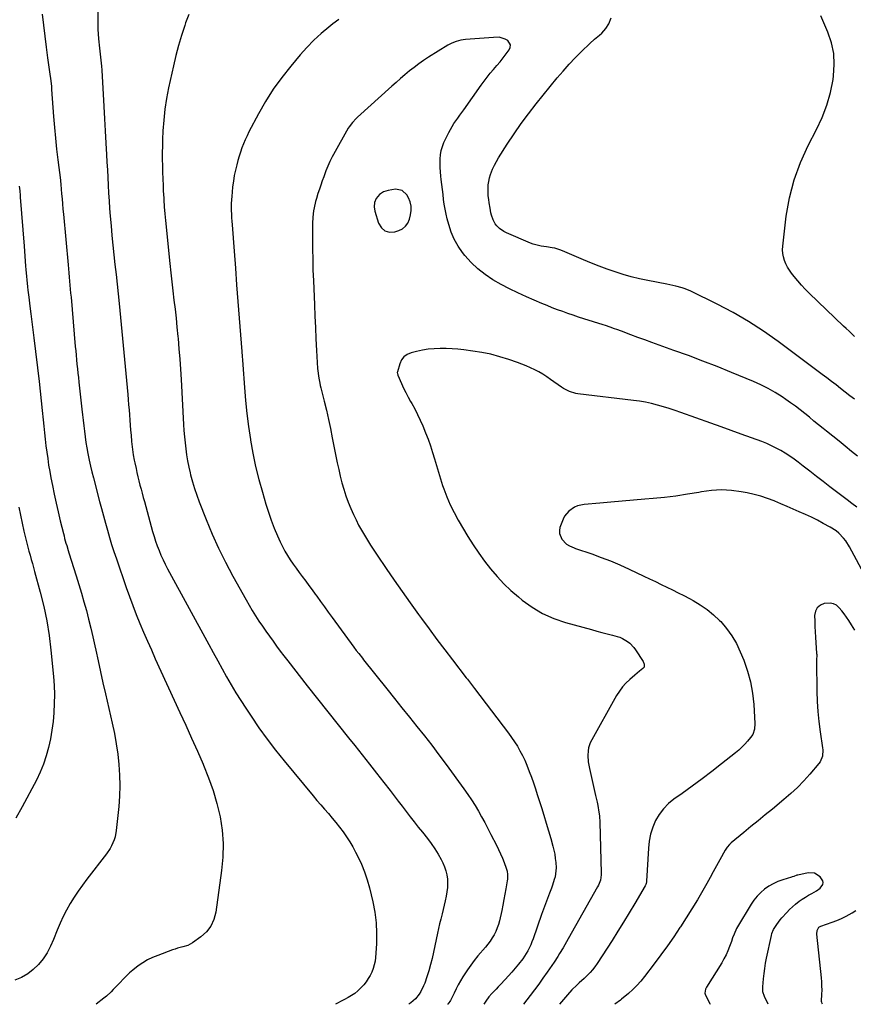
# Model space of a CAD drawing. Units: inches. Extents: x 1921265 to 1926608, y 421950 to 427228.
# Drawn here: x 1922063 to 1922658, y 421952 to 422655 of the extents above; entities that cross this region are included whole.
import ezdxf

# ---------------------------------------------------------------- set-up
doc = ezdxf.new("R2010")
doc.units = ezdxf.units.IN
doc.header["$MEASUREMENT"] = 0
for name, color, linetype in [('1', 7, 'Continuous'), ('7', 7, 'Continuous'), ('8', 7, 'Continuous')]:
    doc.layers.add(name, color=color, linetype=linetype)

msp = doc.modelspace()

# ---------------------------------------------------------------- linework, layer by layer
at = {"layer": '1', "color": 18}
msp.add_polyline3d([(1922342.53, 422518.78, 1778), (1922342.52, 422521.86, 1778), (1922341.96, 422524.87, 1778), (1922340.76, 422527.68, 1778), (1922339.57, 422529.82, 1778), (1922336.08, 422533.12, 1778), (1922331.34, 422533.87, 1778), (1922326.21, 422533.13, 1778), (1922322.81, 422532.08, 1778), (1922319.88, 422530.06, 1778), (1922317.6, 422527.29, 1778), (1922316.49, 422524.45, 1778), (1922316.19, 422521.4, 1778), (1922316.68, 422518.38, 1778), (1922319.27, 422509.71, 1778), (1922321.28, 422506.46, 1778), (1922323.81, 422504.17, 1778), (1922327.11, 422503.35, 1778), (1922330.93, 422503.5, 1778), (1922333.8, 422504.39, 1778), (1922336.44, 422505.72, 1778), (1922338.65, 422507.45, 1778), (1922340.21, 422509.79, 1778), (1922341.33, 422512.52, 1778), (1922342.07, 422515.72, 1778), (1922342.53, 422518.78, 1778)], dxfattribs=at)
at = {"layer": '7', "color": 18}
for points in [[(1922118.77, 422661.79, 1786), (1922118.78, 422654.97, 1786), (1922118.96, 422648.16, 1786), (1922119.4, 422641.36, 1786), (1922120, 422634.56, 1786), (1922121.38, 422621.76, 1786), (1922121.42, 422621.38, 1786), (1922121.62, 422619.43, 1786), (1922121.65, 422619.04, 1786), (1922121.67, 422618.66, 1786), (1922122.61, 422601.87, 1786), (1922123.1, 422593.09, 1786), (1922123.6, 422584.31, 1786), (1922124.1, 422575.53, 1786), (1922124.6, 422566.75, 1786), (1922125.05, 422558.78, 1786), (1922125.36, 422553.27, 1786), (1922125.65, 422547.76, 1786), (1922125.94, 422542.24, 1786), (1922126.22, 422536.73, 1786), (1922126.52, 422531.21, 1786), (1922126.86, 422525.7, 1786), (1922127.26, 422520.2, 1786), (1922127.71, 422514.69, 1786), (1922128.3, 422507.83, 1786), (1922128.93, 422500.88, 1786), (1922129.6, 422493.94, 1786), (1922130.33, 422487, 1786), (1922131.09, 422480.07, 1786), (1922131.87, 422473.14, 1786), (1922132.62, 422466.2, 1786), (1922133.32, 422459.26, 1786), (1922134, 422452.32, 1786), (1922140.15, 422387.31, 1786), (1922140.48, 422383.68, 1786), (1922140.8, 422380.05, 1786), (1922141.1, 422376.41, 1786), (1922141.38, 422372.77, 1786), (1922141.66, 422369.13, 1786), (1922141.95, 422365.5, 1786), (1922142.25, 422361.86, 1786), (1922142.56, 422358.23, 1786), (1922142.94, 422353.9, 1786), (1922143.34, 422350.03, 1786), (1922143.59, 422348.09, 1786), (1922144.17, 422344.24, 1786), (1922144.87, 422340.41, 1786), (1922145.27, 422338.51, 1786), (1922146.12, 422334.56, 1786), (1922146.78, 422331.59, 1786), (1922147.47, 422328.62, 1786), (1922148.18, 422325.65, 1786), (1922148.92, 422322.69, 1786), (1922149.69, 422319.74, 1786), (1922150.47, 422316.79, 1786), (1922151.26, 422313.85, 1786), (1922152.06, 422310.91, 1786), (1922157.98, 422289.5, 1786), (1922158.99, 422286.06, 1786), (1922160.08, 422282.64, 1786), (1922161.28, 422279.27, 1786), (1922162.55, 422275.91, 1786), (1922163.94, 422272.61, 1786), (1922165.4, 422269.34, 1786), (1922166.99, 422266.12, 1786), (1922168.64, 422262.94, 1786), (1922198.14, 422208.75, 1786), (1922201.29, 422202.99, 1786), (1922204.45, 422197.23, 1786), (1922207.62, 422191.48, 1786), (1922210.81, 422185.73, 1786), (1922214.07, 422180.04, 1786), (1922217.41, 422174.39, 1786), (1922220.9, 422168.82, 1786), (1922224.46, 422163.31, 1786), (1922228.24, 422157.63, 1786), (1922233.89, 422149.42, 1786), (1922239.7, 422141.33, 1786), (1922245.77, 422133.42, 1786), (1922252.01, 422125.64, 1786), (1922272.61, 422100.74, 1786), (1922275.29, 422097.53, 1786), (1922277.99, 422094.35, 1786), (1922280.73, 422091.18, 1786), (1922283.48, 422088.04, 1786), (1922286.21, 422084.88, 1786), (1922288.88, 422081.66, 1786), (1922291.46, 422078.38, 1786), (1922293.97, 422075.04, 1786), (1922296.45, 422071.51, 1786), (1922298.75, 422067.98, 1786), (1922300.87, 422064.34, 1786), (1922302.89, 422060.63, 1786), (1922304.52, 422057.45, 1786), (1922307.06, 422052.03, 1786), (1922309.33, 422046.51, 1786), (1922311.2, 422040.83, 1786), (1922312.8, 422035.06, 1786), (1922315.2, 422025.03, 1786), (1922316.63, 422017.61, 1786), (1922317.6, 422010.14, 1786), (1922317.9, 422002.61, 1786), (1922317.75, 421995.05, 1786), (1922317.1, 421985.27, 1786), (1922316.78, 421982.61, 1786), (1922316.27, 421979.99, 1786), (1922315.47, 421977.45, 1786), (1922314.48, 421974.95, 1786), (1922313.25, 421972.54, 1786), (1922311.91, 421970.22, 1786), (1922310.39, 421968, 1786), (1922308.76, 421965.85, 1786), (1922308.36, 421965.37, 1786), (1922306.47, 421963.31, 1786), (1922304.45, 421961.4, 1786), (1922302.25, 421959.7, 1786), (1922299.92, 421958.14, 1786), (1922297.48, 421956.73, 1786), (1922295.02, 421955.36, 1786), (1922292.53, 421954.04, 1786), (1922290.02, 421952.77, 1786), (1922288.46, 421952.01, 1786)], [(1922079.16, 422658.88, 1788), (1922080, 422651.07, 1788), (1922080.91, 422643.26, 1788), (1922081.9, 422635.47, 1788), (1922082.97, 422627.69, 1788), (1922084.86, 422614.44, 1788), (1922085.02, 422613.28, 1788), (1922085.31, 422610.98, 1788), (1922085.67, 422607.51, 1788), (1922085.77, 422606.35, 1788), (1922085.86, 422605.19, 1788), (1922087.3, 422585.77, 1788), (1922087.92, 422578.06, 1788), (1922088.62, 422570.35, 1788), (1922089.43, 422562.65, 1788), (1922090.32, 422554.95, 1788), (1922092.11, 422540.32, 1788), (1922092.24, 422539.21, 1788), (1922092.36, 422538.09, 1788), (1922092.39, 422537.71, 1788), (1922092.42, 422537.34, 1788), (1922092.98, 422530.75, 1788), (1922093.3, 422527.09, 1788), (1922093.62, 422523.42, 1788), (1922093.95, 422519.75, 1788), (1922094.28, 422516.09, 1788), (1922097.63, 422479.88, 1788), (1922097.89, 422477, 1788), (1922098.15, 422474.12, 1788), (1922098.41, 422471.24, 1788), (1922098.67, 422468.36, 1788), (1922098.93, 422465.48, 1788), (1922099.18, 422462.6, 1788), (1922099.44, 422459.72, 1788), (1922099.69, 422456.84, 1788), (1922102.75, 422421.69, 1788), (1922103.04, 422418.5, 1788), (1922103.33, 422415.32, 1788), (1922103.64, 422412.13, 1788), (1922103.95, 422408.95, 1788), (1922104.28, 422405.76, 1788), (1922104.61, 422402.58, 1788), (1922104.94, 422399.4, 1788), (1922105.29, 422396.21, 1788), (1922107.39, 422376.9, 1788), (1922107.83, 422372.94, 1788), (1922108.28, 422368.98, 1788), (1922108.74, 422365.01, 1788), (1922109.22, 422361.05, 1788), (1922109.75, 422357.1, 1788), (1922110.33, 422353.16, 1788), (1922110.99, 422349.23, 1788), (1922111.72, 422345.31, 1788), (1922112.7, 422340.46, 1788), (1922113.62, 422336.25, 1788), (1922114.62, 422332.06, 1788), (1922115.67, 422327.88, 1788), (1922120.08, 422311.03, 1788), (1922121.45, 422305.87, 1788), (1922122.83, 422300.72, 1788), (1922124.24, 422295.58, 1788), (1922125.68, 422290.43, 1788), (1922127.17, 422285.31, 1788), (1922128.72, 422280.21, 1788), (1922130.36, 422275.13, 1788), (1922132.06, 422270.07, 1788), (1922139.12, 422249.63, 1788), (1922141.42, 422243.15, 1788), (1922143.8, 422236.69, 1788), (1922146.3, 422230.29, 1788), (1922148.88, 422223.91, 1788), (1922151.55, 422217.56, 1788), (1922154.27, 422211.24, 1788), (1922157.05, 422204.95, 1788), (1922159.89, 422198.68, 1788), (1922177.47, 422160.35, 1788), (1922181.67, 422151.13, 1788), (1922185.84, 422141.9, 1788), (1922189.96, 422132.64, 1788), (1922194.04, 422123.37, 1788), (1922194.37, 422122.63, 1788), (1922197.97, 422113.62, 1788), (1922201.19, 422104.49, 1788), (1922203.83, 422095.18, 1788), (1922206.08, 422085.74, 1788), (1922207.53, 422076.2, 1788), (1922208.32, 422066.63, 1788), (1922208.12, 422057.03, 1788), (1922207.26, 422047.42, 1788), (1922203.03, 422017.59, 1788), (1922201.63, 422012.45, 1788), (1922199.51, 422007.75, 1788), (1922196.32, 422003.69, 1788), (1922192.41, 422000.07, 1788), (1922186.5, 421995.82, 1788), (1922184.88, 421994.81, 1788), (1922183.2, 421993.95, 1788), (1922179.58, 421992.82, 1788), (1922175.84, 421991.92, 1788), (1922174, 421991.36, 1788), (1922172.18, 421990.73, 1788), (1922161.59, 421986.8, 1788), (1922157.93, 421985.27, 1788), (1922154.38, 421983.55, 1788), (1922150.98, 421981.54, 1788), (1922147.69, 421979.34, 1788), (1922143.79, 421976.38, 1788), (1922141.45, 421974.42, 1788), (1922139.24, 421972.33, 1788), (1922137.1, 421970.15, 1788), (1922134.48, 421967.32, 1788), (1922132.94, 421965.66, 1788), (1922129.86, 421962.34, 1788), (1922128.29, 421960.72, 1788), (1922124.95, 421957.69, 1788), (1922123.19, 421956.27, 1788), (1922117.66, 421952.07, 1788)], [(1922183.8, 422658.74, 1784), (1922181.56, 422652.65, 1784), (1922180.92, 422650.81, 1784), (1922178.59, 422643.72, 1784), (1922176.44, 422636.59, 1784), (1922174.54, 422629.37, 1784), (1922172.81, 422622.11, 1784), (1922169.34, 422606.24, 1784), (1922167.88, 422598.63, 1784), (1922166.69, 422590.99, 1784), (1922165.9, 422583.3, 1784), (1922165.37, 422575.57, 1784), (1922165.11, 422569.42, 1784), (1922164.96, 422564.74, 1784), (1922164.88, 422560.05, 1784), (1922164.89, 422555.37, 1784), (1922164.97, 422550.68, 1784), (1922165.1, 422546, 1784), (1922165.25, 422541.31, 1784), (1922165.43, 422536.63, 1784), (1922165.61, 422531.94, 1784), (1922165.64, 422531.36, 1784), (1922165.89, 422526.38, 1784), (1922166.21, 422521.41, 1784), (1922166.61, 422516.45, 1784), (1922167.08, 422511.49, 1784), (1922170.24, 422480.79, 1784), (1922170.93, 422474.29, 1784), (1922171.65, 422467.8, 1784), (1922172.4, 422461.3, 1784), (1922173.18, 422454.81, 1784), (1922173.95, 422448.32, 1784), (1922174.67, 422441.83, 1784), (1922175.33, 422435.32, 1784), (1922175.96, 422428.82, 1784), (1922176.1, 422427.26, 1784), (1922176.72, 422419.97, 1784), (1922177.3, 422412.67, 1784), (1922177.8, 422405.37, 1784), (1922178.25, 422398.07, 1784), (1922180.08, 422365.98, 1784), (1922180.37, 422361.6, 1784), (1922180.71, 422357.23, 1784), (1922181.13, 422352.87, 1784), (1922181.61, 422348.51, 1784), (1922182.21, 422344.18, 1784), (1922182.91, 422339.86, 1784), (1922183.77, 422335.57, 1784), (1922184.75, 422331.3, 1784), (1922185.08, 422329.94, 1784), (1922186.4, 422325.04, 1784), (1922187.84, 422320.17, 1784), (1922189.48, 422315.37, 1784), (1922191.25, 422310.62, 1784), (1922196.22, 422297.99, 1784), (1922200.52, 422287.69, 1784), (1922205.08, 422277.51, 1784), (1922210.04, 422267.52, 1784), (1922215.26, 422257.66, 1784), (1922224.67, 422240.7, 1784), (1922226.87, 422236.86, 1784), (1922229.13, 422233.05, 1784), (1922231.49, 422229.29, 1784), (1922233.9, 422225.58, 1784), (1922236.43, 422221.84, 1784), (1922238.9, 422218.25, 1784), (1922241.41, 422214.7, 1784), (1922243.94, 422211.17, 1784), (1922246.52, 422207.66, 1784), (1922249.12, 422204.17, 1784), (1922251.75, 422200.71, 1784), (1922254.4, 422197.27, 1784), (1922268.38, 422179.34, 1784), (1922275.71, 422169.98, 1784), (1922283.06, 422160.64, 1784), (1922290.46, 422151.34, 1784), (1922297.89, 422142.06, 1784), (1922302.3, 422136.58, 1784), (1922307.53, 422130.04, 1784), (1922312.72, 422123.48, 1784), (1922317.88, 422116.89, 1784), (1922323, 422110.27, 1784), (1922327.47, 422104.46, 1784), (1922330.34, 422100.73, 1784), (1922333.21, 422097.01, 1784), (1922336.08, 422093.28, 1784), (1922338.95, 422089.56, 1784), (1922341.83, 422085.84, 1784), (1922344.72, 422082.14, 1784), (1922347.64, 422078.45, 1784), (1922350.57, 422074.78, 1784), (1922354.26, 422070.17, 1784), (1922356.94, 422066.62, 1784), (1922359.47, 422062.97, 1784), (1922361.78, 422059.18, 1784), (1922363.94, 422055.29, 1784), (1922365.23, 422052.81, 1784), (1922366.45, 422050.04, 1784), (1922367.44, 422047.21, 1784), (1922368.08, 422044.27, 1784), (1922368.48, 422041.27, 1784), (1922368.56, 422038.22, 1784), (1922368.46, 422035.19, 1784), (1922368.11, 422032.18, 1784), (1922367.57, 422029.18, 1784), (1922366.8, 422025.77, 1784), (1922366.08, 422022.65, 1784), (1922365.35, 422019.53, 1784), (1922364.6, 422016.41, 1784), (1922363.69, 422012.65, 1784), (1922362.92, 422009.31, 1784), (1922362.16, 422005.97, 1784), (1922361.43, 422002.62, 1784), (1922358.52, 421989.05, 1784), (1922357.49, 421984.62, 1784), (1922356.36, 421980.22, 1784), (1922355.09, 421975.86, 1784), (1922353.72, 421971.53, 1784), (1922352.23, 421967.06, 1784), (1922351.46, 421965.02, 1784), (1922349.54, 421961.11, 1784), (1922348.41, 421959.24, 1784), (1922345.69, 421955.86, 1784), (1922342.41, 421953.02, 1784), (1922340.98, 421951.99, 1784)], [(1922290.9, 422655.1, 1782), (1922286.68, 422651.98, 1782), (1922283.76, 422649.67, 1782), (1922278.32, 422645.1, 1782), (1922273.08, 422640.32, 1782), (1922268.13, 422635.23, 1782), (1922263.39, 422629.94, 1782), (1922256.61, 422621.91, 1782), (1922250.19, 422613.78, 1782), (1922244.14, 422605.41, 1782), (1922238.65, 422596.66, 1782), (1922233.52, 422587.66, 1782), (1922226.77, 422574.85, 1782), (1922225.36, 422572.05, 1782), (1922224.03, 422569.2, 1782), (1922222.81, 422566.31, 1782), (1922221.67, 422563.38, 1782), (1922220.64, 422560.41, 1782), (1922219.68, 422557.42, 1782), (1922218.83, 422554.4, 1782), (1922218.05, 422551.36, 1782), (1922217.15, 422547.56, 1782), (1922216.31, 422543.64, 1782), (1922215.6, 422539.71, 1782), (1922215.07, 422535.75, 1782), (1922214.66, 422531.77, 1782), (1922214.43, 422528.86, 1782), (1922214.27, 422526.32, 1782), (1922214.16, 422523.78, 1782), (1922214.12, 422521.24, 1782), (1922214.15, 422518.69, 1782), (1922214.23, 422516.14, 1782), (1922214.34, 422513.6, 1782), (1922214.49, 422511.05, 1782), (1922214.66, 422508.51, 1782), (1922216.11, 422489.65, 1782), (1922217.03, 422477.67, 1782), (1922217.96, 422465.7, 1782), (1922218.9, 422453.73, 1782), (1922219.84, 422441.75, 1782), (1922221.7, 422418.16, 1782), (1922221.97, 422414.54, 1782), (1922222.14, 422412.12, 1782), (1922222.4, 422408.5, 1782), (1922223.57, 422392.3, 1782), (1922224.36, 422383.01, 1782), (1922225.32, 422373.73, 1782), (1922226.51, 422364.48, 1782), (1922227.86, 422355.25, 1782), (1922227.93, 422354.79, 1782), (1922229.62, 422345.38, 1782), (1922231.54, 422336.03, 1782), (1922233.83, 422326.76, 1782), (1922236.35, 422317.54, 1782), (1922238.86, 422309.01, 1782), (1922240.68, 422303.26, 1782), (1922242.65, 422297.56, 1782), (1922244.85, 422291.95, 1782), (1922247.19, 422286.39, 1782), (1922249.12, 422282.05, 1782), (1922250.69, 422278.75, 1782), (1922252.39, 422275.51, 1782), (1922254.25, 422272.36, 1782), (1922256.22, 422269.28, 1782), (1922258.3, 422266.27, 1782), (1922260.42, 422263.27, 1782), (1922262.59, 422260.32, 1782), (1922264.79, 422257.39, 1782), (1922267.3, 422254.07, 1782), (1922269.59, 422251, 1782), (1922271.85, 422247.9, 1782), (1922274.08, 422244.79, 1782), (1922275.12, 422243.33, 1782), (1922277.87, 422239.48, 1782), (1922280.63, 422235.64, 1782), (1922283.41, 422231.82, 1782), (1922286.2, 422228, 1782), (1922301.69, 422206.92, 1782), (1922303.38, 422204.65, 1782), (1922305.1, 422202.4, 1782), (1922307.72, 422199.06, 1782), (1922308.6, 422197.95, 1782), (1922325.31, 422177.05, 1782), (1922330.66, 422170.36, 1782), (1922336.01, 422163.67, 1782), (1922341.37, 422156.98, 1782), (1922346.73, 422150.3, 1782), (1922352.04, 422143.58, 1782), (1922357.29, 422136.82, 1782), (1922362.45, 422129.99, 1782), (1922367.55, 422123.11, 1782), (1922380.3, 422105.66, 1782), (1922383.02, 422101.8, 1782), (1922385.66, 422097.89, 1782), (1922388.16, 422093.9, 1782), (1922390.57, 422089.85, 1782), (1922392.88, 422085.73, 1782), (1922395.16, 422081.6, 1782), (1922397.37, 422077.43, 1782), (1922399.54, 422073.24, 1782), (1922403.5, 422065.45, 1782), (1922404.98, 422062.43, 1782), (1922406.38, 422059.38, 1782), (1922407.68, 422056.29, 1782), (1922408.92, 422053.16, 1782), (1922410.48, 422049.03, 1782), (1922411.11, 422046.84, 1782), (1922411.39, 422044.57, 1782), (1922411.26, 422041.14, 1782), (1922411.11, 422040.01, 1782), (1922410.2, 422034.45, 1782), (1922409.53, 422030.55, 1782), (1922408.82, 422026.65, 1782), (1922408.05, 422022.76, 1782), (1922407.23, 422018.89, 1782), (1922405.63, 422011.54, 1782), (1922404.94, 422008.95, 1782), (1922404.1, 422006.42, 1782), (1922403.03, 422003.98, 1782), (1922401.81, 422001.6, 1782), (1922400.41, 421999.3, 1782), (1922398.94, 421997.06, 1782), (1922397.34, 421994.9, 1782), (1922395.67, 421992.8, 1782), (1922390.28, 421986.4, 1782), (1922387.66, 421983.15, 1782), (1922385.14, 421979.84, 1782), (1922382.76, 421976.42, 1782), (1922380.47, 421972.94, 1782), (1922379.57, 421971.5, 1782), (1922377.86, 421968.65, 1782), (1922376.21, 421965.77, 1782), (1922374.66, 421962.83, 1782), (1922373.18, 421959.85, 1782), (1922370.74, 421954.71, 1782), (1922370.27, 421953.87, 1782), (1922368.73, 421952.05, 1782), (1922368.6, 421951.98, 1782)], [(1922659.06, 422383.94, 1782), (1922655.76, 422386.46, 1782), (1922652.49, 422389.01, 1782), (1922649.23, 422391.58, 1782), (1922645.97, 422394.15, 1782), (1922642.7, 422396.7, 1782), (1922639.4, 422399.22, 1782), (1922636.09, 422401.72, 1782), (1922604.63, 422425.22, 1782), (1922594.19, 422432.58, 1782), (1922583.51, 422439.53, 1782), (1922572.47, 422445.88, 1782), (1922561.17, 422451.82, 1782), (1922542.26, 422461.12, 1782), (1922538.13, 422462.88, 1782), (1922536, 422463.57, 1782), (1922531.64, 422464.68, 1782), (1922529.44, 422465.17, 1782), (1922525.02, 422466.07, 1782), (1922511.52, 422468.67, 1782), (1922505.62, 422469.93, 1782), (1922499.77, 422471.35, 1782), (1922493.98, 422473.01, 1782), (1922488.23, 422474.83, 1782), (1922482.54, 422476.84, 1782), (1922476.89, 422478.93, 1782), (1922471.28, 422481.16, 1782), (1922465.71, 422483.48, 1782), (1922450.57, 422490, 1782), (1922448.77, 422490.69, 1782), (1922445.06, 422491.75, 1782), (1922443.17, 422492.11, 1782), (1922439.33, 422492.7, 1782), (1922435.37, 422493.32, 1782), (1922433.4, 422493.71, 1782), (1922429.58, 422494.8, 1782), (1922427.71, 422495.51, 1782), (1922410.62, 422502.74, 1782), (1922408.83, 422503.64, 1782), (1922405.58, 422505.93, 1782), (1922403.74, 422507.76, 1782), (1922402.67, 422509.1, 1782), (1922401.02, 422512.06, 1782), (1922399.98, 422515.34, 1782), (1922399.57, 422517.03, 1782), (1922398.9, 422520.44, 1782), (1922398.3, 422524.1, 1782), (1922397.95, 422526.67, 1782), (1922397.67, 422529.25, 1782), (1922397.53, 422531.84, 1782), (1922397.47, 422534.43, 1782), (1922397.6, 422537.01, 1782), (1922397.92, 422539.56, 1782), (1922398.5, 422542.05, 1782), (1922399.25, 422544.52, 1782), (1922400.73, 422548.29, 1782), (1922402, 422551.08, 1782), (1922403.44, 422553.79, 1782), (1922405, 422556.44, 1782), (1922411.16, 422566.16, 1782), (1922416.01, 422573.53, 1782), (1922421.03, 422580.78, 1782), (1922426.31, 422587.85, 1782), (1922431.76, 422594.8, 1782), (1922446.92, 422613.44, 1782), (1922451.06, 422618.34, 1782), (1922455.31, 422623.13, 1782), (1922459.73, 422627.76, 1782), (1922464.27, 422632.28, 1782), (1922470.27, 422638.04, 1782), (1922473.6, 422641.09, 1782), (1922477.06, 422643.98, 1782), (1922478.73, 422645.46, 1782), (1922481.65, 422648.81, 1782), (1922483.69, 422652.03, 1782), (1922485.37, 422656.21, 1782)], [(1922659.24, 422428.82, 1784), (1922657.24, 422430.66, 1784), (1922655.25, 422432.5, 1784), (1922653.27, 422434.36, 1784), (1922651.31, 422436.23, 1784), (1922626.89, 422459.66, 1784), (1922624.03, 422462.54, 1784), (1922621.24, 422465.49, 1784), (1922618.58, 422468.55, 1784), (1922616.01, 422471.69, 1784), (1922614.27, 422473.9, 1784), (1922612.74, 422476.05, 1784), (1922611.34, 422478.29, 1784), (1922610.15, 422480.64, 1784), (1922609.11, 422483.07, 1784), (1922608.37, 422485.58, 1784), (1922607.87, 422488.13, 1784), (1922607.75, 422490.72, 1784), (1922607.87, 422493.34, 1784), (1922610.45, 422514.72, 1784), (1922612.76, 422527.83, 1784), (1922616, 422540.66, 1784), (1922620.61, 422553.06, 1784), (1922626.14, 422565.17, 1784), (1922632.08, 422576.48, 1784), (1922636.06, 422585.08, 1784), (1922639.43, 422593.87, 1784), (1922641.91, 422602.95, 1784), (1922643.8, 422612.23, 1784), (1922644.21, 422614.92, 1784), (1922644.73, 422622.91, 1784), (1922644.37, 422630.79, 1784), (1922642.71, 422638.5, 1784), (1922640.17, 422646.09, 1784), (1922636.53, 422654.5, 1784), (1922634.99, 422657.73, 1784)], [(1922660.75, 422306.9, 1778), (1922657.28, 422309.44, 1778), (1922653.84, 422312.03, 1778), (1922641.61, 422321.43, 1778), (1922636.83, 422325.1, 1778), (1922632.06, 422328.79, 1778), (1922627.3, 422332.49, 1778), (1922622.54, 422336.19, 1778), (1922618.96, 422338.99, 1778), (1922615.96, 422341.23, 1778), (1922612.89, 422343.39, 1778), (1922609.73, 422345.41, 1778), (1922606.52, 422347.35, 1778), (1922603.22, 422349.13, 1778), (1922599.86, 422350.8, 1778), (1922596.43, 422352.3, 1778), (1922592.95, 422353.68, 1778), (1922585.54, 422356.42, 1778), (1922578.31, 422359.07, 1778), (1922571.07, 422361.7, 1778), (1922563.82, 422364.31, 1778), (1922556.56, 422366.89, 1778), (1922535.16, 422374.46, 1778), (1922531.01, 422375.88, 1778), (1922526.84, 422377.25, 1778), (1922522.64, 422378.53, 1778), (1922518.43, 422379.74, 1778), (1922514.18, 422380.82, 1778), (1922509.91, 422381.77, 1778), (1922505.59, 422382.52, 1778), (1922501.26, 422383.15, 1778), (1922461.66, 422387.91, 1778), (1922460.1, 422388.16, 1778), (1922455.57, 422389.49, 1778), (1922451.36, 422391.66, 1778), (1922450.04, 422392.53, 1778), (1922442.17, 422398.14, 1778), (1922439.41, 422400, 1778), (1922436.61, 422401.78, 1778), (1922433.72, 422403.42, 1778), (1922430.79, 422404.97, 1778), (1922427.78, 422406.39, 1778), (1922424.75, 422407.74, 1778), (1922421.66, 422408.98, 1778), (1922418.55, 422410.14, 1778), (1922412.28, 422412.35, 1778), (1922405.96, 422414.35, 1778), (1922399.57, 422416.07, 1778), (1922393.08, 422417.37, 1778), (1922386.53, 422418.4, 1778), (1922380.25, 422419.17, 1778), (1922376.01, 422419.61, 1778), (1922371.76, 422419.94, 1778), (1922367.51, 422420.11, 1778), (1922363.25, 422420.16, 1778), (1922359, 422419.99, 1778), (1922354.78, 422419.61, 1778), (1922350.59, 422418.94, 1778), (1922346.43, 422418.08, 1778), (1922342.5, 422417.11, 1778), (1922339.73, 422415.92, 1778), (1922337.39, 422414.29, 1778), (1922335.68, 422412, 1778), (1922334.39, 422409.27, 1778), (1922332.78, 422403.56, 1778), (1922332.69, 422402.98, 1778), (1922332.78, 422402.1, 1778), (1922332.96, 422401.52, 1778), (1922333.06, 422401.25, 1778), (1922335.67, 422395.22, 1778), (1922337.15, 422391.95, 1778), (1922338.7, 422388.72, 1778), (1922340.35, 422385.55, 1778), (1922342.08, 422382.41, 1778), (1922342.95, 422380.9, 1778), (1922345.09, 422377, 1778), (1922347.13, 422373.04, 1778), (1922349.02, 422369.02, 1778), (1922350.81, 422364.94, 1778), (1922352.89, 422359.93, 1778), (1922354.7, 422355.35, 1778), (1922356.38, 422350.73, 1778), (1922357.88, 422346.04, 1778), (1922359.25, 422341.32, 1778), (1922360.58, 422336.58, 1778), (1922361.98, 422331.85, 1778), (1922363.47, 422327.16, 1778), (1922365.01, 422322.48, 1778), (1922365.84, 422320.07, 1778), (1922368.02, 422314.29, 1778), (1922370.43, 422308.61, 1778), (1922373.2, 422303.09, 1778), (1922376.19, 422297.68, 1778), (1922383.14, 422286, 1778), (1922386.88, 422279.99, 1778), (1922390.79, 422274.1, 1778), (1922394.95, 422268.37, 1778), (1922399.27, 422262.76, 1778), (1922403.87, 422257.4, 1778), (1922408.68, 422252.24, 1778), (1922413.8, 422247.39, 1778), (1922419.13, 422242.75, 1778), (1922421.88, 422240.5, 1778), (1922429, 422235.4, 1778), (1922436.46, 422230.94, 1778), (1922444.42, 422227.44, 1778), (1922452.71, 422224.6, 1778), (1922471.41, 422219.47, 1778), (1922475.12, 422218.46, 1778), (1922478.83, 422217.45, 1778), (1922482.54, 422216.46, 1778), (1922486.25, 422215.48, 1778), (1922489.58, 422214.6, 1778), (1922491.58, 422213.95, 1778), (1922493.51, 422213.17, 1778), (1922497.11, 422211.04, 1778), (1922498.75, 422209.71, 1778), (1922501.61, 422206.69, 1778), (1922502.85, 422204.99, 1778), (1922508.16, 422196.77, 1778), (1922508.98, 422194.76, 1778), (1922509.06, 422193.35, 1778), (1922508.89, 422192.72, 1778), (1922508.07, 422191.65, 1778), (1922505.68, 422189.77, 1778), (1922502.2, 422186.88, 1778), (1922498.71, 422183.9, 1778), (1922495.98, 422181.3, 1778), (1922493.46, 422178.53, 1778), (1922491.24, 422175.51, 1778), (1922489.24, 422172.32, 1778), (1922470.51, 422138.69, 1778), (1922469.12, 422135.12, 1778), (1922468.85, 422132.84, 1778), (1922468.83, 422129.67, 1778), (1922469.07, 422124.98, 1778), (1922469.86, 422120.35, 1778), (1922474.32, 422101, 1778), (1922475.36, 422096.21, 1778), (1922475.83, 422093.81, 1778), (1922476.65, 422088.98, 1778), (1922476.95, 422086.55, 1778), (1922477.27, 422081.67, 1778), (1922478.31, 422045.65, 1778), (1922478.28, 422044.37, 1778), (1922477.66, 422040.59, 1778), (1922476.81, 422038.16, 1778), (1922476.27, 422037, 1778), (1922475.67, 422035.86, 1778), (1922454.58, 421998.56, 1778), (1922452.2, 421994.38, 1778), (1922451, 421992.29, 1778), (1922448.55, 421988.14, 1778), (1922447.29, 421986.09, 1778), (1922444.63, 421982.07, 1778), (1922439.61, 421974.77, 1778), (1922436.66, 421970.54, 1778), (1922433.66, 421966.35, 1778), (1922430.61, 421962.2, 1778), (1922427.52, 421958.08, 1778), (1922422.85, 421951.96, 1778)], [(1922667.56, 422256.39, 1776), (1922655.53, 422278.6, 1776), (1922652.88, 422282.79, 1776), (1922651.34, 422284.73, 1776), (1922647.9, 422288.3, 1776), (1922646.02, 422289.89, 1776), (1922641.87, 422292.58, 1776), (1922636.87, 422295.3, 1776), (1922632.66, 422297.52, 1776), (1922628.4, 422299.66, 1776), (1922624.09, 422301.67, 1776), (1922619.74, 422303.61, 1776), (1922615.36, 422305.48, 1776), (1922610.98, 422307.36, 1776), (1922606.6, 422309.23, 1776), (1922602.22, 422311.11, 1776), (1922601.74, 422311.32, 1776), (1922597.07, 422313.13, 1776), (1922592.33, 422314.74, 1776), (1922587.5, 422316.03, 1776), (1922582.61, 422317.11, 1776), (1922578.32, 422317.9, 1776), (1922571.24, 422318.81, 1776), (1922564.16, 422319.2, 1776), (1922557.07, 422318.79, 1776), (1922549.99, 422317.86, 1776), (1922547.94, 422317.48, 1776), (1922539.81, 422316.07, 1776), (1922531.67, 422314.84, 1776), (1922523.49, 422313.85, 1776), (1922515.28, 422313.03, 1776), (1922509.43, 422312.54, 1776), (1922501.38, 422311.86, 1776), (1922493.32, 422311.18, 1776), (1922485.27, 422310.49, 1776), (1922477.22, 422309.8, 1776), (1922466.07, 422308.85, 1776), (1922461.32, 422307.83, 1776), (1922459.11, 422306.85, 1776), (1922455.1, 422304.12, 1776), (1922452.14, 422300.41, 1776), (1922451.07, 422298.24, 1776), (1922448.84, 422292.42, 1776), (1922448.39, 422290.18, 1776), (1922448.39, 422288.01, 1776), (1922450.23, 422283.98, 1776), (1922453.55, 422280.38, 1776), (1922455.57, 422279.16, 1776), (1922458.89, 422277.8, 1776), (1922460.02, 422277.39, 1776), (1922471.47, 422273.51, 1776), (1922478.28, 422271.06, 1776), (1922485.02, 422268.46, 1776), (1922491.67, 422265.62, 1776), (1922498.26, 422262.62, 1776), (1922508.77, 422257.61, 1776), (1922512.85, 422255.66, 1776), (1922516.94, 422253.71, 1776), (1922521.02, 422251.76, 1776), (1922525.1, 422249.81, 1776), (1922529.17, 422247.83, 1776), (1922533.22, 422245.81, 1776), (1922537.24, 422243.74, 1776), (1922541.25, 422241.64, 1776), (1922543.88, 422240.23, 1776), (1922549.01, 422237.17, 1776), (1922553.92, 422233.82, 1776), (1922558.5, 422230.02, 1776), (1922562.85, 422225.92, 1776), (1922563.58, 422225.16, 1776), (1922567.81, 422220.25, 1776), (1922571.62, 422215.07, 1776), (1922574.8, 422209.48, 1776), (1922577.56, 422203.61, 1776), (1922580.01, 422197.52, 1776), (1922582.68, 422189.85, 1776), (1922584.85, 422182.06, 1776), (1922586.26, 422174.11, 1776), (1922587.18, 422166.04, 1776), (1922588.07, 422152.46, 1776), (1922587.79, 422148.42, 1776), (1922586.46, 422144.61, 1776), (1922584.94, 422142.38, 1776), (1922582.8, 422139.84, 1776), (1922580.79, 422137.6, 1776), (1922578.69, 422135.43, 1776), (1922576.47, 422133.4, 1776), (1922574.16, 422131.45, 1776), (1922564.17, 422123.51, 1776), (1922557.25, 422118.11, 1776), (1922550.27, 422112.8, 1776), (1922543.19, 422107.61, 1776), (1922536.05, 422102.51, 1776), (1922530.21, 422098.42, 1776), (1922526.25, 422095.17, 1776), (1922522.68, 422091.58, 1776), (1922519.7, 422087.49, 1776), (1922517.1, 422083.07, 1776), (1922515.12, 422078.31, 1776), (1922513.54, 422073.44, 1776), (1922512.55, 422068.42, 1776), (1922511.96, 422063.3, 1776), (1922510.68, 422039.84, 1776), (1922510.64, 422039.41, 1776), (1922510.38, 422038.14, 1776), (1922510.09, 422037.33, 1776), (1922509.9, 422036.94, 1776), (1922509.69, 422036.56, 1776), (1922502.28, 422023.94, 1776), (1922498.31, 422017.28, 1776), (1922494.29, 422010.65, 1776), (1922490.19, 422004.08, 1776), (1922486.03, 421997.53, 1776), (1922475.36, 421980.97, 1776), (1922473.78, 421978.71, 1776), (1922472.11, 421976.54, 1776), (1922470.28, 421974.49, 1776), (1922468.35, 421972.53, 1776), (1922466.06, 421970.38, 1776), (1922462.56, 421967.12, 1776), (1922460.8, 421965.49, 1776), (1922457.38, 421962.15, 1776), (1922454.18, 421958.6, 1776), (1922448.56, 421951.95, 1776)], [(1922062.42, 422306.83, 1792), (1922063.58, 422301.09, 1792), (1922064.82, 422295.37, 1792), (1922066.11, 422289.66, 1792), (1922067.41, 422284.09, 1792), (1922068.11, 422281.18, 1792), (1922068.85, 422278.28, 1792), (1922069.64, 422275.39, 1792), (1922070.46, 422272.51, 1792), (1922071.29, 422269.63, 1792), (1922072.12, 422266.75, 1792), (1922072.93, 422263.87, 1792), (1922073.74, 422260.98, 1792), (1922077.78, 422246.29, 1792), (1922080.33, 422236, 1792), (1922082.51, 422225.64, 1792), (1922084.14, 422215.19, 1792), (1922085.4, 422204.67, 1792), (1922087.17, 422185.87, 1792), (1922087.61, 422179.48, 1792), (1922087.84, 422173.09, 1792), (1922087.76, 422166.7, 1792), (1922087.47, 422160.3, 1792), (1922087.45, 422160.06, 1792), (1922086.86, 422153.81, 1792), (1922086.07, 422147.58, 1792), (1922084.99, 422141.41, 1792), (1922083.71, 422135.26, 1792), (1922082.04, 422129.22, 1792), (1922080.08, 422123.29, 1792), (1922077.66, 422117.54, 1792), (1922074.94, 422111.89, 1792), (1922064.84, 422092.83, 1792), (1922060.41, 422084.73, 1792)], [(1922659.47, 422219.02, 1774), (1922656.96, 422222.95, 1774), (1922655, 422226.06, 1774), (1922653.45, 422228.41, 1774), (1922651.82, 422230.72, 1774), (1922650.09, 422232.95, 1774), (1922648.3, 422235.12, 1774), (1922646.29, 422236.8, 1774), (1922644.11, 422237.98, 1774), (1922641.67, 422238.42, 1774), (1922637.57, 422238.09, 1774), (1922634.76, 422236.86, 1774), (1922632.57, 422235.12, 1774), (1922631.31, 422232.63, 1774), (1922630.66, 422229.62, 1774), (1922630.76, 422225.39, 1774), (1922630.9, 422221.59, 1774), (1922631.09, 422217.8, 1774), (1922631.32, 422214.01, 1774), (1922632.12, 422202.5, 1774), (1922632.15, 422201.76, 1774), (1922632.02, 422197.3, 1774), (1922632.02, 422196.55, 1774), (1922632.28, 422175.51, 1774), (1922632.52, 422168.23, 1774), (1922632.96, 422160.96, 1774), (1922633.71, 422153.72, 1774), (1922634.66, 422146.5, 1774), (1922636.4, 422135.1, 1774), (1922636.55, 422133.59, 1774), (1922636.25, 422129.08, 1774), (1922634.54, 422124.97, 1774), (1922633.66, 422123.75, 1774), (1922627.22, 422116.23, 1774), (1922622.89, 422111.42, 1774), (1922618.4, 422106.78, 1774), (1922613.67, 422102.38, 1774), (1922608.78, 422098.15, 1774), (1922600.49, 422091.34, 1774), (1922595.38, 422087.14, 1774), (1922590.26, 422082.94, 1774), (1922585.14, 422078.75, 1774), (1922580.03, 422074.55, 1774), (1922571.13, 422067.26, 1774), (1922569.85, 422066.11, 1774), (1922568.14, 422064.16, 1774), (1922566.73, 422061.99, 1774), (1922562.96, 422055.04, 1774), (1922560.66, 422050.8, 1774), (1922558.33, 422046.58, 1774), (1922555.99, 422042.37, 1774), (1922553.63, 422038.17, 1774), (1922550.83, 422033.23, 1774), (1922546.98, 422026.6, 1774), (1922543.05, 422020.04, 1774), (1922538.98, 422013.55, 1774), (1922534.82, 422007.13, 1774), (1922534.53, 422006.7, 1774), (1922530.09, 422000.14, 1774), (1922525.57, 421993.65, 1774), (1922520.93, 421987.24, 1774), (1922516.2, 421980.89, 1774), (1922509.16, 421971.64, 1774), (1922506.52, 421968.4, 1774), (1922503.75, 421965.29, 1774), (1922500.77, 421962.38, 1774), (1922497.65, 421959.59, 1774), (1922492.72, 421955.47, 1774), (1922491.96, 421954.86, 1774), (1922488, 421951.99, 1774), (1922487.99, 421951.94, 1774)], [(1922597.61, 421951.9, 1772), (1922594.89, 421957.36, 1772), (1922593.77, 421960.75, 1772), (1922593.57, 421962.53, 1772), (1922593.57, 421963.42, 1772), (1922593.61, 421964.31, 1772), (1922594.15, 421970.03, 1772), (1922594.56, 421973.77, 1772), (1922595.07, 421977.5, 1772), (1922595.69, 421981.21, 1772), (1922596.41, 421984.91, 1772), (1922599.81, 422001.07, 1772), (1922600.2, 422002.5, 1772), (1922601.3, 422005.21, 1772), (1922603.65, 422008.99, 1772), (1922606.05, 422012.23, 1772), (1922607.37, 422013.75, 1772), (1922610.78, 422017.48, 1772), (1922612.79, 422019.55, 1772), (1922614.87, 422021.55, 1772), (1922617.06, 422023.43, 1772), (1922619.66, 422025.48, 1772), (1922621.85, 422027.03, 1772), (1922624.09, 422028.5, 1772), (1922626.41, 422029.85, 1772), (1922628.78, 422031.11, 1772), (1922631.99, 422032.83, 1772), (1922634.61, 422034.91, 1772), (1922636.43, 422037.45, 1772), (1922636.71, 422038.76, 1772), (1922636.42, 422040.07, 1772), (1922634.54, 422042.8, 1772), (1922630.67, 422045.46, 1772), (1922625.97, 422045.74, 1772), (1922618.66, 422044.17, 1772), (1922618.07, 422044.03, 1772), (1922615.8, 422043.24, 1772), (1922614.66, 422042.83, 1772), (1922614.09, 422042.65, 1772), (1922607.96, 422040.78, 1772), (1922604.51, 422039.52, 1772), (1922601.17, 422038.03, 1772), (1922598.02, 422036.2, 1772), (1922594.98, 422034.14, 1772), (1922592.19, 422031.75, 1772), (1922589.61, 422029.18, 1772), (1922587.33, 422026.33, 1772), (1922585.26, 422023.3, 1772), (1922575.52, 422007.12, 1772), (1922574.84, 422005.9, 1772), (1922573.1, 422002.07, 1772), (1922572.14, 421999.43, 1772), (1922571.21, 421996.78, 1772), (1922569.96, 421993.21, 1772), (1922568.78, 421990.15, 1772), (1922567.46, 421987.15, 1772), (1922565.95, 421984.25, 1772), (1922564.3, 421981.41, 1772), (1922553.5, 421964.14, 1772), (1922552.8, 421962.78, 1772), (1922552.27, 421959.85, 1772), (1922552.72, 421958.44, 1772), (1922555.87, 421952.44, 1772), (1922556.1, 421951.91, 1772)], [(1922636.26, 421951.88, 1774), (1922635.99, 421952.38, 1774), (1922635.72, 421953.41, 1774), (1922635.69, 421953.76, 1774), (1922635.69, 421954.11, 1774), (1922635.89, 421959.19, 1774), (1922635.95, 421962.09, 1774), (1922635.92, 421964.98, 1774), (1922635.76, 421967.86, 1774), (1922635.51, 421970.75, 1774), (1922632.17, 422001.97, 1774), (1922632.42, 422004.62, 1774), (1922633.73, 422006.87, 1774), (1922635.2, 422007.75, 1774), (1922643.09, 422010.45, 1774), (1922646.54, 422011.75, 1774), (1922649.92, 422013.18, 1774), (1922653.21, 422014.81, 1774), (1922657.48, 422017.18, 1774), (1922660.03, 422018.88, 1774)]]:
    msp.add_polyline3d(points, dxfattribs=at)
at = {"layer": '8', "color": 18}
for points in [[(1922661.33, 422343.21, 1780), (1922657, 422346.73, 1780), (1922652.54, 422350.35, 1780), (1922648.08, 422353.97, 1780), (1922643.62, 422357.58, 1780), (1922639.15, 422361.19, 1780), (1922636.81, 422363.07, 1780), (1922633.51, 422365.74, 1780), (1922630.22, 422368.41, 1780), (1922626.93, 422371.08, 1780), (1922623.65, 422373.77, 1780), (1922620.33, 422376.4, 1780), (1922616.97, 422378.98, 1780), (1922613.54, 422381.46, 1780), (1922610.06, 422383.88, 1780), (1922607.43, 422385.65, 1780), (1922602.52, 422388.76, 1780), (1922597.49, 422391.65, 1780), (1922592.3, 422394.24, 1780), (1922587, 422396.61, 1780), (1922571.22, 422403.12, 1780), (1922561.03, 422407.23, 1780), (1922550.8, 422411.24, 1780), (1922540.52, 422415.11, 1780), (1922530.19, 422418.88, 1780), (1922519.56, 422422.67, 1780), (1922514.53, 422424.47, 1780), (1922509.5, 422426.29, 1780), (1922504.48, 422428.13, 1780), (1922499.46, 422429.97, 1780), (1922492.67, 422432.49, 1780), (1922489.43, 422433.67, 1780), (1922487.81, 422434.26, 1780), (1922484.56, 422435.41, 1780), (1922481.29, 422436.51, 1780), (1922479.65, 422437.04, 1780), (1922465.91, 422441.44, 1780), (1922462.12, 422442.68, 1780), (1922458.33, 422443.93, 1780), (1922454.55, 422445.22, 1780), (1922450.78, 422446.53, 1780), (1922447.03, 422447.9, 1780), (1922443.3, 422449.31, 1780), (1922439.6, 422450.81, 1780), (1922435.92, 422452.36, 1780), (1922424.96, 422457.11, 1780), (1922418.83, 422459.9, 1780), (1922412.78, 422462.83, 1780), (1922406.83, 422465.98, 1780), (1922400.95, 422469.27, 1780), (1922395.38, 422472.97, 1780), (1922390.14, 422477.04, 1780), (1922385.39, 422481.67, 1780), (1922380.97, 422486.67, 1780), (1922379.35, 422488.73, 1780), (1922376.15, 422493.35, 1780), (1922373.37, 422498.18, 1780), (1922371.2, 422503.31, 1780), (1922369.45, 422508.65, 1780), (1922368.38, 422512.76, 1780), (1922367.55, 422516.22, 1780), (1922366.82, 422519.69, 1780), (1922366.24, 422523.19, 1780), (1922365.76, 422526.71, 1780), (1922365.35, 422530.25, 1780), (1922364.94, 422533.78, 1780), (1922364.53, 422537.31, 1780), (1922364.12, 422540.85, 1780), (1922363.84, 422543.29, 1780), (1922363.55, 422546.34, 1780), (1922363.34, 422549.4, 1780), (1922363.24, 422552.46, 1780), (1922363.23, 422555.53, 1780), (1922363.47, 422558.55, 1780), (1922363.96, 422561.52, 1780), (1922364.84, 422564.39, 1780), (1922365.96, 422567.2, 1780), (1922369.48, 422574.53, 1780), (1922370.59, 422576.69, 1780), (1922373.11, 422580.83, 1780), (1922375.98, 422584.76, 1780), (1922377.43, 422586.72, 1780), (1922380.25, 422590.68, 1780), (1922392.51, 422608.23, 1780), (1922394.61, 422611.14, 1780), (1922396.79, 422613.99, 1780), (1922399.07, 422616.77, 1780), (1922401.41, 422619.49, 1780), (1922403.77, 422622.21, 1780), (1922406.08, 422624.96, 1780), (1922408.31, 422627.78, 1780), (1922410.5, 422630.63, 1780), (1922412.61, 422633.46, 1780), (1922413.32, 422635.24, 1780), (1922413.49, 422636.94, 1780), (1922411.64, 422640.02, 1780), (1922409.68, 422641.17, 1780), (1922405.45, 422642.41, 1780), (1922401.26, 422642.38, 1780), (1922397.96, 422642.15, 1780), (1922394.66, 422641.91, 1780), (1922391.36, 422641.64, 1780), (1922388.06, 422641.35, 1780), (1922381.32, 422640.75, 1780), (1922379.65, 422640.55, 1780), (1922377.99, 422640.28, 1780), (1922374.73, 422639.49, 1780), (1922371.6, 422638.33, 1780), (1922370.11, 422637.58, 1780), (1922368.65, 422636.75, 1780), (1922354.94, 422628.14, 1780), (1922351.45, 422625.85, 1780), (1922348.01, 422623.47, 1780), (1922344.66, 422620.97, 1780), (1922341.37, 422618.39, 1780), (1922338.15, 422615.72, 1780), (1922334.95, 422613.02, 1780), (1922331.8, 422610.26, 1780), (1922328.68, 422607.48, 1780), (1922304.3, 422585.38, 1780), (1922303.35, 422584.49, 1780), (1922300.65, 422581.67, 1780), (1922298.31, 422578.55, 1780), (1922297.64, 422577.43, 1780), (1922287.05, 422558.73, 1780), (1922286.17, 422557.11, 1780), (1922284.52, 422553.79, 1780), (1922283.75, 422552.1, 1780), (1922282.32, 422548.68, 1780), (1922281.65, 422546.95, 1780), (1922280.11, 422542.81, 1780), (1922279.05, 422539.85, 1780), (1922278.01, 422536.89, 1780), (1922277.01, 422533.91, 1780), (1922276.04, 422530.93, 1780), (1922274.88, 422527.26, 1780), (1922274.25, 422525.09, 1780), (1922273.22, 422520.7, 1780), (1922272.83, 422518.47, 1780), (1922272.32, 422513.98, 1780), (1922272.15, 422509.46, 1780), (1922272.14, 422498.88, 1780), (1922272.18, 422491.33, 1780), (1922272.28, 422483.78, 1780), (1922272.48, 422476.23, 1780), (1922272.74, 422468.68, 1780), (1922273.44, 422451.49, 1780), (1922273.79, 422443.32, 1780), (1922274.16, 422435.15, 1780), (1922274.58, 422426.99, 1780), (1922275.03, 422418.82, 1780), (1922275.75, 422406.03, 1780), (1922275.89, 422404.27, 1780), (1922276.3, 422400.76, 1780), (1922276.58, 422399.01, 1780), (1922277.26, 422395.55, 1780), (1922277.65, 422393.82, 1780), (1922278.07, 422392.1, 1780), (1922280.47, 422382.58, 1780), (1922282.05, 422376.09, 1780), (1922283.56, 422369.59, 1780), (1922284.95, 422363.06, 1780), (1922286.28, 422356.52, 1780), (1922288.81, 422343.41, 1780), (1922289.78, 422338.63, 1780), (1922290.82, 422333.85, 1780), (1922291.95, 422329.1, 1780), (1922293.14, 422324.37, 1780), (1922294.49, 422319.68, 1780), (1922295.98, 422315.04, 1780), (1922297.7, 422310.48, 1780), (1922299.56, 422305.98, 1780), (1922301.44, 422301.7, 1780), (1922303.21, 422297.89, 1780), (1922305.07, 422294.13, 1780), (1922307.07, 422290.45, 1780), (1922309.17, 422286.81, 1780), (1922311.36, 422283.23, 1780), (1922313.6, 422279.68, 1780), (1922315.89, 422276.16, 1780), (1922318.22, 422272.67, 1780), (1922324.75, 422263.07, 1780), (1922330.41, 422254.82, 1780), (1922336.13, 422246.61, 1780), (1922341.93, 422238.46, 1780), (1922347.78, 422230.35, 1780), (1922349.98, 422227.33, 1780), (1922355.46, 422219.89, 1780), (1922360.97, 422212.47, 1780), (1922366.54, 422205.1, 1780), (1922372.15, 422197.76, 1780), (1922381.95, 422185.04, 1780), (1922382.69, 422184.08, 1780), (1922384.93, 422181.21, 1780), (1922387.17, 422178.34, 1780), (1922387.9, 422177.38, 1780), (1922412.08, 422145.54, 1780), (1922414.29, 422142.49, 1780), (1922416.41, 422139.38, 1780), (1922418.39, 422136.18, 1780), (1922420.28, 422132.92, 1780), (1922422.02, 422129.58, 1780), (1922423.66, 422126.19, 1780), (1922425.15, 422122.74, 1780), (1922426.94, 422118.13, 1780), (1922428.43, 422114.03, 1780), (1922429.88, 422109.92, 1780), (1922431.27, 422105.79, 1780), (1922432.64, 422101.65, 1780), (1922435.61, 422092.4, 1780), (1922437.36, 422086.87, 1780), (1922439.05, 422081.33, 1780), (1922440.67, 422075.77, 1780), (1922442.25, 422070.2, 1780), (1922443.75, 422064.77, 1780), (1922444.46, 422061.88, 1780), (1922445.06, 422058.98, 1780), (1922445.49, 422056.04, 1780), (1922445.81, 422053.09, 1780), (1922446.02, 422049.27, 1780), (1922445.95, 422047.17, 1780), (1922445.3, 422043.02, 1780), (1922444.76, 422040.97, 1780), (1922443.49, 422036.93, 1780), (1922442.77, 422034.93, 1780), (1922441.35, 422031.29, 1780), (1922439.9, 422027.48, 1780), (1922438.47, 422023.67, 1780), (1922437.08, 422019.83, 1780), (1922435.72, 422015.99, 1780), (1922429.67, 421998.65, 1780), (1922428.86, 421996.48, 1780), (1922427.97, 421994.34, 1780), (1922425.94, 421990.18, 1780), (1922424.78, 421988.17, 1780), (1922422.22, 421984.31, 1780), (1922419.2, 421980.46, 1780), (1922416.9, 421977.68, 1780), (1922414.56, 421974.93, 1780), (1922412.16, 421972.24, 1780), (1922409.71, 421969.58, 1780), (1922406.3, 421965.96, 1780), (1922404.78, 421964.34, 1780), (1922403.26, 421962.73, 1780), (1922400.23, 421959.49, 1780), (1922398.07, 421957.13, 1780), (1922395.84, 421954.2, 1780), (1922394.42, 421951.97, 1780)], [(1922062.63, 422536.17, 1790), (1922063.05, 422532.82, 1790), (1922063.38, 422529.46, 1790), (1922063.47, 422528.34, 1790), (1922066.13, 422493.26, 1790), (1922066.4, 422489.67, 1790), (1922066.68, 422486.07, 1790), (1922066.96, 422482.48, 1790), (1922067.24, 422478.88, 1790), (1922067.41, 422476.63, 1790), (1922067.83, 422471.7, 1790), (1922068.07, 422469.23, 1790), (1922068.58, 422464.31, 1790), (1922068.86, 422461.85, 1790), (1922069.46, 422456.94, 1790), (1922070.3, 422450.53, 1790), (1922071.02, 422444.87, 1790), (1922071.74, 422439.2, 1790), (1922072.44, 422433.54, 1790), (1922073.13, 422427.87, 1790), (1922076.88, 422396.57, 1790), (1922077.68, 422389.72, 1790), (1922078.45, 422382.87, 1790), (1922079.17, 422376.01, 1790), (1922079.87, 422369.14, 1790), (1922080.3, 422364.7, 1790), (1922080.77, 422360.06, 1790), (1922081.28, 422355.42, 1790), (1922081.82, 422350.79, 1790), (1922082.39, 422346.15, 1790), (1922083.03, 422341.53, 1790), (1922083.73, 422336.92, 1790), (1922084.52, 422332.32, 1790), (1922085.37, 422327.73, 1790), (1922086.4, 422322.43, 1790), (1922087.69, 422316.09, 1790), (1922089.04, 422309.77, 1790), (1922090.49, 422303.47, 1790), (1922092, 422297.18, 1790), (1922094.25, 422288.1, 1790), (1922094.69, 422286.37, 1790), (1922095.14, 422284.63, 1790), (1922096.09, 422281.18, 1790), (1922096.59, 422279.46, 1790), (1922097.62, 422276.03, 1790), (1922098.16, 422274.32, 1790), (1922103.38, 422257.96, 1790), (1922105.3, 422251.77, 1790), (1922107.17, 422245.56, 1790), (1922108.94, 422239.33, 1790), (1922110.66, 422233.08, 1790), (1922112.28, 422226.8, 1790), (1922113.84, 422220.51, 1790), (1922115.3, 422214.2, 1790), (1922116.7, 422207.87, 1790), (1922117.34, 422204.88, 1790), (1922119.03, 422197.04, 1790), (1922120.75, 422189.22, 1790), (1922122.5, 422181.4, 1790), (1922124.28, 422173.58, 1790), (1922129.1, 422152.66, 1790), (1922130.65, 422145.31, 1790), (1922132, 422137.92, 1790), (1922133.06, 422130.49, 1790), (1922133.93, 422123.03, 1790), (1922134.43, 422115.54, 1790), (1922134.62, 422108.06, 1790), (1922134.35, 422100.58, 1790), (1922133.78, 422093.1, 1790), (1922131.95, 422076.09, 1790), (1922131.12, 422071.58, 1790), (1922130.44, 422069.39, 1790), (1922128.64, 422065.16, 1790), (1922127.55, 422063.14, 1790), (1922124.97, 422059.33, 1790), (1922110.99, 422041.25, 1790), (1922107.84, 422037.02, 1790), (1922104.8, 422032.71, 1790), (1922101.91, 422028.29, 1790), (1922099.14, 422023.79, 1790), (1922096.56, 422019.19, 1790), (1922094.14, 422014.51, 1790), (1922091.95, 422009.72, 1790), (1922089.92, 422004.85, 1790), (1922087.29, 421998.08, 1790), (1922085.14, 421993.3, 1790), (1922082.67, 421988.72, 1790), (1922079.74, 421984.42, 1790), (1922076.49, 421980.31, 1790), (1922072.77, 421976.7, 1790), (1922068.75, 421973.55, 1790), (1922064.28, 421971.06, 1790), (1922059.51, 421969.03, 1790)]]:
    msp.add_polyline3d(points, dxfattribs=at)

doc.saveas('drawing.dxf')
